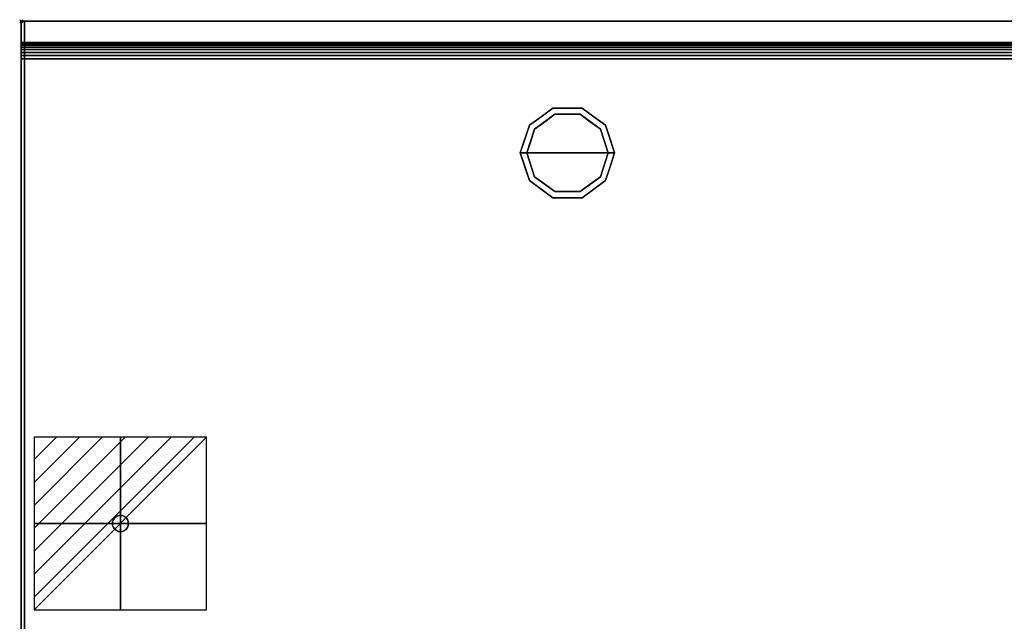
# Model space of a CAD drawing. Units: millimetres. Extents: x -1 to 2154, y -1098 to 1.
# Drawn here: x -1 to 605, y -369 to 1 of the extents above; entities that cross this region are included whole.
import ezdxf

# ---------------------------------------------------------------- set-up
doc = ezdxf.new("R2010")
doc.units = ezdxf.units.MM
doc.header["$PDMODE"] = 3
doc.linetypes.add('NASCOSTA', pattern=[9.525, 6.35, -3.175])
for name, color, linetype in [('IQ_200_2D', 1, 'Continuous'), ('IQ_200_3D', 1, 'Continuous'), ('IQ_204_3D', 7, 'Continuous'), ('IQ_CON_ELECTRICITY_INT', 7, 'Continuous'), ('IQ_INS_3D', 3, 'Continuous')]:
    doc.layers.add(name, color=color, linetype=linetype)

# ---------------------------------------------------------------- blocks, each defined once
blk = doc.blocks.new('*X235')
at = {"color": 0}
for p, q in [((286.774344, 2204.447934), (296.618251, 2214.291842)), ((286.774344, 2205.862148), (295.204037, 2214.291842)), ((286.774344, 2207.276361), (293.789824, 2214.291842)), ((286.774344, 2208.690575), (292.37561, 2214.291842)), ((286.774344, 2210.104788), (290.961397, 2214.291842)), ((286.774344, 2211.519002), (289.547183, 2214.291842)), ((286.774344, 2212.933216), (288.13297, 2214.291842))]:
    blk.add_line(p, q, dxfattribs=at)
blk = doc.blocks.new('electricity')
for p, q in [((2.121, 2.121), (-2.121, 2.121)), ((-2.121, 2.121), (-2.121, -2.121)), ((-2.121, -2.121), (2.121, 2.121)), ((2.121, -2.121), (2.121, 2.121)), ((-2.121, -2.121), (2.121, -2.121))]:
    blk.add_line(p, q)
at = {"extrusion": (-1, 0, 0)}
for p, q in [((0, -2.121, 2.121), (0, 2.121, 2.121)), ((0, 2.121, -2.121), (0, -2.121, -2.121)), ((0, 2.121, 2.121), (0, 2.121, -2.121)), ((0, 2.121, -2.121), (0, -2.121, 2.121)), ((0, -2.121, -2.121), (0, -2.121, 2.121))]:
    blk.add_line(p, q, dxfattribs=at)
at = {"extrusion": (0, -1, 0)}
for p, q in [((2.121, 0, 2.121), (-2.121, 0, 2.121)), ((-2.121, 0, -2.121), (2.121, 0, -2.121)), ((-2.121, 0, 2.121), (-2.121, 0, -2.121)), ((-2.121, 0, -2.121), (2.121, 0, 2.121)), ((2.121, 0, -2.121), (2.121, 0, 2.121))]:
    blk.add_line(p, q, dxfattribs=at)
at = {"xscale": 0.4000000000000909, "yscale": 0.4000000000000909, "zscale": 0.4000000000000909}
blk.add_blockref('*X235', (-116.831, -883.595), dxfattribs=at)
at = {"extrusion": (-1, 0, 0), "xscale": 0.3999999999999773, "yscale": 0.3999999999999773, "zscale": 0.3999999999999773}
blk.add_blockref('*X235', (-116.831, -883.595), dxfattribs=at)
at = {"extrusion": (0, -1, 0), "xscale": 0.4000000000000909, "yscale": 0.4000000000000909, "zscale": 0.4000000000000909}
blk.add_blockref('*X235', (-116.831, -883.595), dxfattribs=at)
blk = doc.blocks.new('iq_con_ele3d')
at = {"layer": 'IQ_204_3D'}
for points, invisible_edges in [([(-5, 0, -4.96), (-4.83, 1.29, -4.96), (-4.33, -2.5, -4.96), (-4.83, -1.29, -4.96)], 2), ([(-5, 0), (-4.83, 1.29), (-4.83, 1.29, -4.96), (-5, 0, -4.96)], 2), ([(-5, 0, -4.96), (-4.83, -1.29, -4.96), (-4.83, -1.29), (-5, 0)], 2), ([(-4.33, 2.5, -4.96), (-4.33, 2.5, -4.96), (-3.54, 3.54, -4.96), (-4.83, 1.29, -4.96)], 4), ([(-4.83, 1.29), (-4.33, 2.5), (-4.33, 2.5, -4.96), (-4.83, 1.29, -4.96)], 10), ([(-4.33, 2.5), (-3.54, 3.54), (-3.54, 3.54, -4.96), (-4.33, 2.5, -4.96)], 10), ([(-3.54, 3.54, -4.96), (-1.29, 4.83, -4.96), (0, 5, -4.96), (1.29, 4.83, -4.96)], 9), ([(1.29, 4.83, -4.96), (1.29, 4.83, -4.96), (2.5, 4.33, -4.96), (-3.54, 3.54, -4.96)], 13), ([(-2.5, 4.33, -4.96), (-2.5, 4.33, -4.96), (-1.29, 4.83, -4.96), (-3.54, 3.54, -4.96)], 4), ([(-3.54, 3.54, -4.96), (2.5, 4.33, -4.96), (3.54, 3.54, -4.96), (4.33, 2.5, -4.96)], 9), ([(-3.54, 3.54), (-2.5, 4.33), (-2.5, 4.33, -4.96), (-3.54, 3.54, -4.96)], 10), ([(-2.5, 4.33), (-1.29, 4.83), (-1.29, 4.83, -4.96), (-2.5, 4.33, -4.96)], 10), ([(0, 5, -4.96), (-1.29, 4.83, -4.96), (-1.29, 4.83), (0, 5)], 10), ([(0, 5), (1.29, 4.83), (1.29, 4.83, -4.96), (0, 5, -4.96)], 10), ([(1.29, 4.83), (2.5, 4.33), (2.5, 4.33, -4.96), (1.29, 4.83, -4.96)], 10), ([(2.5, 4.33), (3.54, 3.54), (3.54, 3.54, -4.96), (2.5, 4.33, -4.96)], 10), ([(3.54, 3.54), (4.33, 2.5), (4.33, 2.5, -4.96), (3.54, 3.54, -4.96)], 10), ([(4.33, 2.5, -4.96), (4.83, 1.29, -4.96), (5, 0, -4.96), (4.83, -1.29, -4.96)], 8), ([(4.33, 2.5), (4.83, 1.29), (4.83, 1.29, -4.96), (4.33, 2.5, -4.96)], 10), ([(5, 0, -4.96), (4.83, 1.29, -4.96), (4.83, 1.29), (5, 0)], 2), ([(5, 0), (4.83, -1.29), (4.83, -1.29, -4.96), (5, 0, -4.96)], 2), ([(-4.33, -2.5), (-4.83, -1.29), (-4.83, -1.29, -4.96), (-4.33, -2.5, -4.96)], 10), ([(-3.54, -3.54, -4.96), (-3.54, -3.54, -4.96), (-4.33, -2.5, -4.96), (-2.5, -4.33, -4.96)], 4), ([(-3.54, -3.54), (-4.33, -2.5), (-4.33, -2.5, -4.96), (-3.54, -3.54, -4.96)], 10), ([(-2.5, -4.33), (-3.54, -3.54), (-3.54, -3.54, -4.96), (-2.5, -4.33, -4.96)], 10), ([(-2.5, -4.33, -4.96), (4.83, -1.29, -4.96), (3.54, -3.54, -4.96), (2.5, -4.33, -4.96)], 11), ([(-1.29, -4.83, -4.96), (-1.29, -4.83, -4.96), (-2.5, -4.33, -4.96), (2.5, -4.33, -4.96)], 13), ([(-1.29, -4.83), (-2.5, -4.33), (-2.5, -4.33, -4.96), (-1.29, -4.83, -4.96)], 10), ([(0, -5, -4.96), (-1.29, -4.83, -4.96), (2.5, -4.33, -4.96), (1.29, -4.83, -4.96)], 2), ([(0, -5), (-1.29, -4.83), (-1.29, -4.83, -4.96), (0, -5, -4.96)], 10), ([(0, -5, -4.96), (1.29, -4.83, -4.96), (1.29, -4.83), (0, -5)], 10), ([(2.5, -4.33), (1.29, -4.83), (1.29, -4.83, -4.96), (2.5, -4.33, -4.96)], 10), ([(3.54, -3.54), (2.5, -4.33), (2.5, -4.33, -4.96), (3.54, -3.54, -4.96)], 10), ([(4.33, -2.5, -4.96), (4.33, -2.5, -4.96), (3.54, -3.54, -4.96), (4.83, -1.29, -4.96)], 4), ([(4.33, -2.5), (3.54, -3.54), (3.54, -3.54, -4.96), (4.33, -2.5, -4.96)], 10), ([(4.83, -1.29), (4.33, -2.5), (4.33, -2.5, -4.96), (4.83, -1.29, -4.96)], 10)]:
    blk.add_3dface(points, dxfattribs=dict(at, invisible_edges=invisible_edges))

msp = doc.modelspace()

# ---------------------------------------------------------------- linework, layer by layer
at = {"layer": 'IQ_200_2D'}
msp.add_line((0, -13), (2153, -13), dxfattribs=at)
msp.add_lwpolyline([(0, 0), (2153, 0), (2153, -700), (0, -700)], close=True, dxfattribs=at)
at = {"layer": 'IQ_200_2D', "color": 7, "linetype": 'NASCOSTA', "ltscale": 10}
msp.add_lwpolyline([(2, 0), (2151, 0), (2151, -695), (2, -695)], close=True, dxfattribs=at)
at = {"layer": 'IQ_200_3D'}
for points in [[(2153, 0, 800), (0, 0, 800), (0, 0, 950), (2153, 0, 950)], [(2153, 0, 950), (0, 0, 950), (0, -13, 950), (2153, -13, 950)], [(2, 0, 150), (2151, 0, 150), (2151, -645, 150), (2, -645, 150)], [(2, 0, 800), (2151, 0, 800), (2151, 0, 150), (2, 0, 150)], [(2, 0, 800), (2151, 0, 800), (2151, -645, 800), (2, -645, 800)]]:
    msp.add_3dface(points, dxfattribs=at)
for points, invisible_edges in [([(2, -645, 150), (2, -645, 800), (2, 0, 800), (2, 0, 150)], 2), ([(312.54, -63.95, 25), (327.04, -53.42, 25), (328.27, -57.22, 25), (315.77, -66.31, 25)], 10), ([(319.79, -58.69, 150), (327.04, -53.42, 150), (327.04, -53.42, 25), (319.79, -58.69, 25)], 10), ([(336, -53.42, 25), (327.04, -53.42, 25), (327.04, -53.42, 150), (336, -53.42, 150)], 10), ([(327.04, -53.42, 25), (344.96, -53.42, 25), (343.73, -57.22, 25), (328.27, -57.22, 25)], 10), ([(344.96, -53.42, 25), (336, -53.42, 25), (336, -53.42, 150), (344.96, -53.42, 150)], 10), ([(343.73, -57.22, 25), (344.96, -53.42, 25), (359.46, -63.95, 25), (356.23, -66.31, 25)], 5), ([(344.96, -53.42, 150), (352.21, -58.69, 150), (352.21, -58.69, 25), (344.96, -53.42, 25)], 10), ([(328.27, -57.22), (336, -81), (311, -81), (315.77, -66.31)], 1), ([(312.54, -63.95, 150), (319.79, -58.69, 150), (319.79, -58.69, 25), (312.54, -63.95, 25)], 10), ([(322.02, -61.76), (322.02, -61.76, 25), (328.27, -57.22, 25), (328.27, -57.22)], 5), ([(328.27, -57.22), (328.27, -57.22, 25), (336, -57.22, 25), (336, -57.22)], 5), ([(336, -81), (336, -81), (328.27, -57.22), (343.73, -57.22)], 11), ([(336, -57.22), (336, -57.22, 25), (343.73, -57.22, 25), (343.73, -57.22)], 5), ([(361, -81), (336, -81), (343.73, -57.22), (356.23, -66.31)], 2), ([(349.98, -61.76), (343.73, -57.22), (343.73, -57.22, 25), (349.98, -61.76, 25)], 10), ([(359.46, -63.95, 25), (352.21, -58.69, 25), (352.21, -58.69, 150), (359.46, -63.95, 150)], 10), ([(307, -81, 25), (312.54, -63.95, 25), (315.77, -66.31, 25), (311, -81, 25)], 2), ([(312.54, -63.95, 25), (309.77, -72.48, 25), (309.77, -72.48, 150), (312.54, -63.95, 150)], 10), ([(313.39, -73.65), (313.39, -73.65, 25), (315.77, -66.31, 25), (315.77, -66.31)], 5), ([(315.77, -66.31), (315.77, -66.31, 25), (322.02, -61.76, 25), (322.02, -61.76)], 5), ([(356.23, -66.31), (349.98, -61.76), (349.98, -61.76, 25), (356.23, -66.31, 25)], 10), ([(356.23, -66.31, 25), (359.46, -63.95, 25), (365, -81, 25), (361, -81, 25)], 1), ([(358.68, -73.87), (358.68, -73.87), (356.23, -66.31), (358.61, -73.65, 25)], 13), ([(356.23, -66.31, 25), (356.23, -66.31, 25), (358.61, -73.65, 25), (356.23, -66.31)], 13), ([(359.46, -63.95, 25), (359.46, -63.95, 25), (359.46, -63.95, 150), (361.07, -68.92, 25)], 6), ([(362.23, -72.48, 150), (362.23, -72.48, 150), (361.07, -68.92, 25), (359.46, -63.95, 150)], 6), ([(309.77, -72.48, 150), (309.77, -72.48, 25), (307, -81, 25), (307, -81, 150)], 1), ([(362.23, -72.48, 150), (362.23, -72.48, 150), (362.69, -73.88, 25), (361.07, -68.92, 25)], 11), ([(362.23, -72.48, 150), (362.23, -72.48, 150), (365, -81, 150), (362.69, -73.88, 25)], 13), ([(311, -81), (311, -81, 25), (313.39, -73.65, 25), (313.39, -73.65)], 4), ([(358.61, -73.65, 25), (358.61, -73.65, 25), (361, -81, 25), (358.68, -73.87)], 13), ([(361, -81, 25), (361, -81, 25), (361, -81), (358.68, -73.87)], 9), ([(365, -81, 150), (365, -81, 150), (365, -81, 25), (362.69, -73.88, 25)], 9), ([(307, -81, 150), (307, -81, 150), (307, -81, 25), (309.31, -88.12, 25)], 9), ([(309.77, -89.52, 150), (309.77, -89.52, 150), (307, -81, 150), (309.31, -88.12, 25)], 13), ([(307, -81, 25), (311, -81, 25), (315.77, -95.69, 25), (312.54, -98.05, 25)], 4), ([(313.39, -88.35, 25), (313.39, -88.35, 25), (311, -81, 25), (313.32, -88.13)], 13), ([(311, -81, 25), (311, -81, 25), (311, -81), (313.32, -88.13)], 9), ([(311, -81), (336, -81), (328.27, -104.78), (315.77, -95.69)], 2), ([(328.27, -104.78), (328.27, -104.78), (336, -81), (343.73, -104.78)], 6), ([(343.73, -104.78), (336, -81), (361, -81), (356.23, -95.69)], 1), ([(356.23, -95.69, 25), (361, -81, 25), (365, -81, 25), (359.46, -98.05, 25)], 8), ([(361, -81, 25), (361, -81, 25), (358.61, -88.35, 25), (358.68, -88.13)], 13), ([(358.68, -88.13), (358.68, -88.13), (361, -81), (361, -81, 25)], 9), ([(362.23, -89.52, 25), (362.23, -89.52, 25), (365, -81, 25), (362.69, -88.12, 150)], 13), ([(365, -81, 150), (365, -81, 150), (362.69, -88.12, 150), (365, -81, 25)], 4), ([(309.77, -89.52, 150), (309.77, -89.52, 150), (309.31, -88.12, 25), (310.93, -93.08, 25)], 11), ([(309.77, -89.52, 150), (309.77, -89.52, 150), (310.93, -93.08, 25), (312.54, -98.05, 150)], 6), ([(313.32, -88.13), (313.32, -88.13), (315.77, -95.69), (313.39, -88.35, 25)], 13), ([(315.77, -95.69, 25), (315.77, -95.69, 25), (313.39, -88.35, 25), (315.77, -95.69)], 13), ([(358.68, -88.13), (358.68, -88.13), (358.61, -88.35, 25), (356.23, -95.69)], 6), ([(356.23, -95.69), (356.23, -95.69), (358.61, -88.35, 25), (356.23, -95.69, 25)], 11), ([(362.23, -89.52, 25), (362.23, -89.52, 25), (361.07, -93.08, 150), (359.46, -98.05, 25)], 6), ([(362.23, -89.52, 25), (362.23, -89.52, 25), (362.69, -88.12, 150), (361.07, -93.08, 150)], 11), ([(312.54, -98.05, 25), (312.54, -98.05, 25), (312.54, -98.05, 150), (310.93, -93.08, 25)], 6), ([(312.54, -98.05, 25), (315.77, -95.69, 25), (328.27, -104.78, 25), (327.04, -108.58, 25)], 5), ([(315.77, -95.69, 25), (315.77, -95.69), (322.02, -100.24), (322.02, -100.24, 25)], 5), ([(343.73, -104.78, 25), (356.23, -95.69, 25), (359.46, -98.05, 25), (344.96, -108.58, 25)], 10), ([(356.23, -95.69), (356.23, -95.69, 25), (349.98, -100.24, 25), (349.98, -100.24)], 5), ([(359.46, -98.05, 150), (359.46, -98.05, 150), (359.46, -98.05, 25), (361.07, -93.08, 150)], 6), ([(319.79, -103.31, 150), (312.54, -98.05, 150), (312.54, -98.05, 25), (319.79, -103.31, 25)], 10), ([(322.02, -100.24, 25), (322.02, -100.24), (328.27, -104.78), (328.27, -104.78, 25)], 5), ([(343.73, -104.78, 25), (343.73, -104.78), (349.98, -100.24), (349.98, -100.24, 25)], 5), ([(352.21, -103.31, 25), (359.46, -98.05, 25), (359.46, -98.05, 150), (352.21, -103.31, 150)], 10), ([(319.79, -103.31, 25), (327.04, -108.58, 25), (327.04, -108.58, 150), (319.79, -103.31, 150)], 10), ([(327.04, -108.58, 25), (328.27, -104.78, 25), (343.73, -104.78, 25), (344.96, -108.58, 25)], 5), ([(336, -108.58, 150), (327.04, -108.58, 150), (327.04, -108.58, 25), (336, -108.58, 25)], 10), ([(328.27, -104.78), (336, -104.78), (343.73, -104.78, 25), (336, -104.78, 25)], 10), ([(336, -104.78, 25), (336, -104.78, 25), (328.27, -104.78, 25), (328.27, -104.78)], 13), ([(343.73, -104.78, 25), (343.73, -104.78, 25), (336, -104.78), (343.73, -104.78)], 11), ([(336, -108.58, 25), (344.96, -108.58, 25), (344.96, -108.58, 150), (336, -108.58, 150)], 10), ([(344.96, -108.58, 25), (352.21, -103.31, 25), (352.21, -103.31, 150), (344.96, -108.58, 150)], 10)]:
    msp.add_3dface(points, dxfattribs=dict(at, invisible_edges=invisible_edges))
at = {"layer": 'IQ_INS_3D'}
msp.add_point((0, 0), dxfattribs=at)

# ---------------------------------------------------------------- block references
at = {"layer": 'IQ_204_3D'}
msp.add_blockref('iq_con_ele3d', (61, -309, 150), dxfattribs=at)
at = {"layer": 'IQ_CON_ELECTRICITY_INT', "xscale": 25, "yscale": 25, "zscale": 25}
msp.add_blockref('electricity', (61, -309), dxfattribs=at)

# ---------------------------------------------------------------- meshes
at = {"layer": 'IQ_200_3D'}
mesh = msp.add_polyface(dxfattribs=at)
corners = [(0, -13, 950), (0, -13, 860), (0, -13.19, 858.05), (0, -13.76, 856.17), (0, -14.69, 854.44), (0, -15.93, 852.93), (0, -17.44, 851.69), (0, -19.17, 850.76), (0, -21.05, 850.19), (0, -23, 850), (0, -700, 850), (0, -700, 800), (0, 0, 800), (0, 0, 950)]
mesh.append_faces([[corners[k] for k in face] for face in [(12, 9, 10, 11)]], dxfattribs={"vtx0": -1})
mesh.append_faces([[corners[k] for k in face] for face in [(12, 3, 4), (12, 4, 5), (12, 5, 6), (12, 6, 7), (12, 7, 8), (12, 8, 9)]], dxfattribs={"vtx0": -1, "vtx2": -1})
mesh.append_faces([[corners[k] for k in face] for face in [(12, 1, 2, 3)]], dxfattribs={"vtx0": -1, "vtx3": -1})
mesh.append_faces([[corners[k] for k in face] for face in [(12, 13, 0, 1)]], dxfattribs={"vtx3": -1})
mesh = msp.add_polyface(dxfattribs=at)
corners = [(0, -13, 950), (0, -13, 860), (0, -13.19, 858.05), (0, -13.76, 856.17), (0, -14.69, 854.44), (0, -15.93, 852.93), (0, -17.44, 851.69), (0, -19.17, 850.76), (0, -21.05, 850.19), (0, -23, 850), (0, -700, 850), (2153, -13, 950), (2153, -13, 860), (2153, -13.19, 858.05), (2153, -13.76, 856.17), (2153, -14.69, 854.44), (2153, -15.93, 852.93), (2153, -17.44, 851.69), (2153, -19.17, 850.76), (2153, -21.05, 850.19), (2153, -23, 850), (2153, -700, 850)]
mesh.append_faces([[corners[k] for k in face] for face in [(9, 20, 21, 10)]], dxfattribs={"vtx0": -1})
mesh.append_faces([[corners[k] for k in face] for face in [(1, 12, 13, 2), (2, 13, 14, 3), (3, 14, 15, 4), (4, 15, 16, 5), (5, 16, 17, 6), (6, 17, 18, 7), (7, 18, 19, 8), (8, 19, 20, 9)]], dxfattribs={"vtx0": -1, "vtx2": -1})
mesh.append_faces([[corners[k] for k in face] for face in [(0, 11, 12, 1)]], dxfattribs={"vtx2": -1})

doc.saveas('drawing.dxf')
